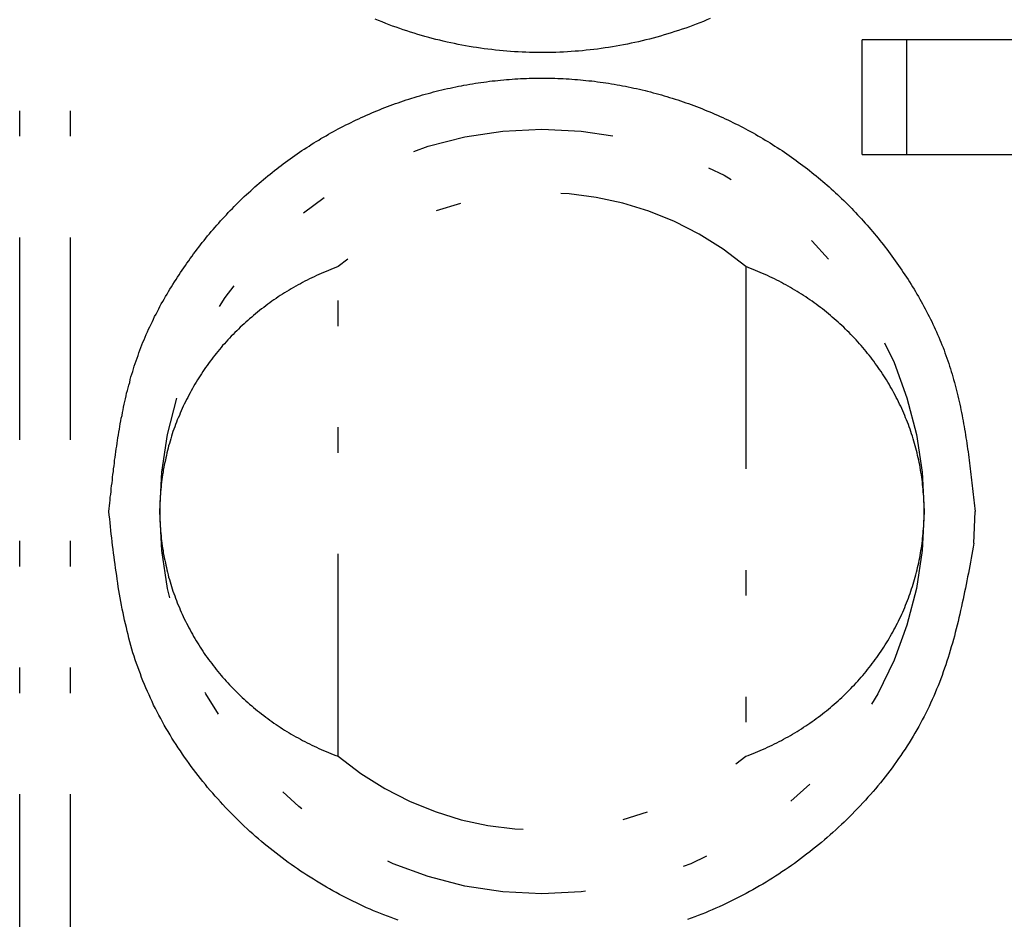
# Model space of a CAD drawing. Extents: x -112 to 118, y -87 to 82.
# Drawn here: x -103 to -99, y 16 to 20 of the extents above; entities that cross this region are included whole.
import ezdxf

# ---------------------------------------------------------------- set-up
doc = ezdxf.new("R2010")
doc.units = 0
doc.header["$LTSCALE"] = 0.0625
doc.linetypes.add('DIVIDE', pattern=[31.75, 12.7, -6.35, 0, -6.35, 0, -6.35])
doc.layers.get('0').update_dxf_attribs({"linetype": 'CONTINUOUS'})

msp = doc.modelspace()

# ---------------------------------------------------------------- linework, layer by layer
at = {"color": 7, "linetype": 'DIVIDE'}
for p, q in [((-102.8857, -47.6478), (-102.8857, 23.1022)), ((-102.6857, -47.6478), (-102.6857, 23.1022)), ((-99.5785, 19.0022), (-99.5785, 19.4522)), ((-99.4053, 19.4522), (-99.5785, 19.4522)), ((-99.4053, 19.4522), (-99.4053, 19.0022)), ((-98.9434, 19.4522), (-99.4053, 19.4522)), ((-99.5785, 19.0022), (-99.4053, 19.0022)), ((-99.4053, 19.0022), (-98.9434, 19.0022)), ((-101.6357, 16.6417), (-101.6357, 18.5626)), ((-100.0357, 18.5626), (-100.0357, 16.6417)), ((-99.1403, 17.4772), (-99.1357, 17.6022))]:
    msp.add_line(p, q, dxfattribs=at)
at = {"color": 7}
for points in [[(-100.175, 19.5359, 0), (-100.188, 19.5302, 0), (-100.202, 19.5246, 0), (-100.216, 19.5192, 0), (-100.23, 19.5138, 0), (-100.244, 19.5086, 0), (-100.257, 19.5035, 0), (-100.271, 19.4985, 0), (-100.285, 19.4936, 0), (-100.3, 19.4889, 0), (-100.314, 19.4843, 0), (-100.328, 19.4798, 0), (-100.342, 19.4754, 0), (-100.356, 19.4712, 0), (-100.37, 19.467, 0), (-100.385, 19.463, 0), (-100.399, 19.4592, 0), (-100.413, 19.4554, 0), (-100.428, 19.4518, 0), (-100.442, 19.4483, 0), (-100.457, 19.4449, 0), (-100.471, 19.4417, 0), (-100.486, 19.4386, 0), (-100.5, 19.4356, 0), (-100.515, 19.4327, 0), (-100.53, 19.43, 0), (-100.544, 19.4274, 0), (-100.559, 19.4249, 0), (-100.574, 19.4225, 0), (-100.588, 19.4203, 0), (-100.603, 19.4182, 0), (-100.618, 19.4162, 0), (-100.632, 19.4144, 0), (-100.647, 19.4127, 0), (-100.662, 19.4111, 0), (-100.677, 19.4096, 0), (-100.692, 19.4083, 0), (-100.706, 19.4071, 0), (-100.721, 19.406, 0), (-100.736, 19.4051, 0), (-100.751, 19.4043, 0), (-100.766, 19.4036, 0), (-100.781, 19.4031, 0), (-100.795, 19.4026, 0), (-100.81, 19.4024, 0), (-100.825, 19.4022, 0), (-100.84, 19.4022, 0), (-100.855, 19.4023, 0), (-100.87, 19.4025, 0), (-100.885, 19.4029, 0), (-100.899, 19.4034, 0), (-100.914, 19.404, 0), (-100.929, 19.4048, 0), (-100.944, 19.4056, 0), (-100.959, 19.4067, 0), (-100.974, 19.4078, 0), (-100.988, 19.4091, 0), (-101.003, 19.4105, 0), (-101.018, 19.412, 0), (-101.033, 19.4137, 0), (-101.048, 19.4154, 0), (-101.062, 19.4174, 0), (-101.077, 19.4194, 0), (-101.092, 19.4216, 0), (-101.106, 19.4239, 0), (-101.121, 19.4263, 0), (-101.136, 19.4288, 0), (-101.15, 19.4315, 0), (-101.165, 19.4343, 0), (-101.179, 19.4373, 0), (-101.194, 19.4403, 0), (-101.208, 19.4435, 0), (-101.223, 19.4468, 0), (-101.237, 19.4503, 0), (-101.252, 19.4538, 0), (-101.266, 19.4575, 0), (-101.28, 19.4613, 0), (-101.295, 19.4653, 0), (-101.309, 19.4693, 0), (-101.323, 19.4735, 0), (-101.337, 19.4779, 0), (-101.352, 19.4823, 0), (-101.366, 19.4869, 0), (-101.38, 19.4916, 0), (-101.394, 19.4964, 0), (-101.408, 19.5013, 0), (-101.422, 19.5064, 0), (-101.436, 19.5116, 0), (-101.449, 19.5169, 0), (-101.463, 19.5223, 0), (-101.477, 19.5279, 0), (-101.491, 19.5336, 0)], [(-102.536, 17.6022, 0), (-102.534, 17.6133, 0), (-102.533, 17.6245, 0), (-102.532, 17.6357, 0), (-102.531, 17.6469, 0), (-102.53, 17.6581, 0), (-102.528, 17.6692, 0), (-102.527, 17.6804, 0), (-102.526, 17.6916, 0), (-102.525, 17.7028, 0), (-102.523, 17.7139, 0), (-102.522, 17.7251, 0), (-102.521, 17.7362, 0), (-102.52, 17.7474, 0), (-102.518, 17.7585, 0), (-102.517, 17.7696, 0), (-102.515, 17.7808, 0), (-102.514, 17.7919, 0), (-102.513, 17.803, 0), (-102.511, 17.8141, 0), (-102.51, 17.8252, 0), (-102.508, 17.8362, 0), (-102.507, 17.8473, 0), (-102.505, 17.8584, 0), (-102.503, 17.8694, 0), (-102.502, 17.8804, 0), (-102.5, 17.8915, 0), (-102.498, 17.9025, 0), (-102.496, 17.9135, 0), (-102.494, 17.9245, 0), (-102.493, 17.9354, 0), (-102.491, 17.9464, 0), (-102.489, 17.9573, 0), (-102.487, 17.9682, 0), (-102.484, 17.9791, 0), (-102.482, 17.99, 0), (-102.48, 18.0009, 0), (-102.478, 18.0118, 0), (-102.475, 18.0226, 0), (-102.473, 18.0334, 0), (-102.471, 18.0442, 0), (-102.468, 18.055, 0), (-102.466, 18.0657, 0), (-102.463, 18.0765, 0), (-102.46, 18.0872, 0), (-102.457, 18.0979, 0), (-102.454, 18.1086, 0), (-102.452, 18.1192, 0), (-102.449, 18.1298, 0), (-102.445, 18.1404, 0), (-102.442, 18.151, 0), (-102.439, 18.1616, 0), (-102.436, 18.1721, 0), (-102.432, 18.1826, 0), (-102.429, 18.1931, 0), (-102.425, 18.2035, 0), (-102.421, 18.2139, 0), (-102.418, 18.2243, 0), (-102.414, 18.2347, 0), (-102.41, 18.245, 0), (-102.406, 18.2553, 0), (-102.402, 18.2656, 0), (-102.397, 18.2759, 0), (-102.393, 18.2861, 0), (-102.389, 18.2963, 0), (-102.384, 18.3064, 0), (-102.38, 18.3166, 0), (-102.375, 18.3267, 0), (-102.37, 18.3367, 0), (-102.365, 18.3467, 0), (-102.361, 18.3567, 0), (-102.356, 18.3667, 0), (-102.35, 18.3766, 0), (-102.345, 18.3865, 0), (-102.34, 18.3964, 0), (-102.335, 18.4062, 0), (-102.33, 18.416, 0), (-102.324, 18.4258, 0), (-102.319, 18.4355, 0), (-102.313, 18.4452, 0), (-102.307, 18.4548, 0), (-102.302, 18.4644, 0), (-102.296, 18.474, 0), (-102.29, 18.4835, 0), (-102.284, 18.493, 0), (-102.278, 18.5025, 0), (-102.272, 18.5119, 0), (-102.266, 18.5212, 0), (-102.26, 18.5306, 0), (-102.254, 18.5399, 0), (-102.248, 18.5491, 0), (-102.242, 18.5583, 0), (-102.235, 18.5675, 0), (-102.229, 18.5766, 0), (-102.222, 18.5857, 0), (-102.216, 18.5948, 0), (-102.209, 18.6038, 0), (-102.203, 18.6127, 0), (-102.196, 18.6217, 0), (-102.189, 18.6305, 0), (-102.183, 18.6394, 0), (-102.176, 18.6481, 0), (-102.169, 18.6569, 0), (-102.162, 18.6656, 0), (-102.155, 18.6742, 0), (-102.148, 18.6828, 0), (-102.141, 18.6914, 0), (-102.134, 18.6999, 0), (-102.126, 18.7084, 0), (-102.119, 18.7168, 0), (-102.112, 18.7252, 0), (-102.104, 18.7335, 0), (-102.097, 18.7418, 0), (-102.09, 18.75, 0), (-102.082, 18.7582, 0), (-102.074, 18.7663, 0), (-102.067, 18.7744, 0), (-102.059, 18.7824, 0), (-102.051, 18.7904, 0), (-102.044, 18.7983, 0), (-102.036, 18.8062, 0), (-102.028, 18.814, 0), (-102.02, 18.8218, 0), (-102.012, 18.8296, 0), (-102.004, 18.8372, 0), (-101.996, 18.8449, 0), (-101.988, 18.8524, 0), (-101.979, 18.86, 0), (-101.971, 18.8674, 0), (-101.963, 18.8749, 0), (-101.955, 18.8822, 0), (-101.946, 18.8895, 0), (-101.938, 18.8968, 0), (-101.929, 18.904, 0), (-101.921, 18.9111, 0), (-101.912, 18.9182, 0), (-101.903, 18.9252, 0), (-101.895, 18.9322, 0), (-101.886, 18.9391, 0), (-101.877, 18.946, 0), (-101.869, 18.9528, 0), (-101.86, 18.9595, 0), (-101.851, 18.9662, 0), (-101.842, 18.9728, 0), (-101.833, 18.9794, 0), (-101.824, 18.9859, 0), (-101.815, 18.9924, 0), (-101.806, 18.9987, 0), (-101.796, 19.0051, 0), (-101.787, 19.0113, 0), (-101.778, 19.0175, 0), (-101.769, 19.0237, 0), (-101.759, 19.0297, 0), (-101.75, 19.0357, 0), (-101.741, 19.0417, 0), (-101.731, 19.0476, 0), (-101.722, 19.0534, 0), (-101.712, 19.0592, 0), (-101.703, 19.0649, 0), (-101.693, 19.0705, 0), (-101.683, 19.0761, 0), (-101.674, 19.0816, 0), (-101.664, 19.087, 0), (-101.654, 19.0924, 0), (-101.645, 19.0977, 0), (-101.635, 19.103, 0), (-101.625, 19.1081, 0), (-101.615, 19.1133, 0), (-101.605, 19.1183, 0), (-101.595, 19.1233, 0), (-101.585, 19.1282, 0), (-101.575, 19.1331, 0), (-101.565, 19.1379, 0), (-101.555, 19.1426, 0), (-101.545, 19.1473, 0), (-101.535, 19.1519, 0), (-101.525, 19.1564, 0), (-101.514, 19.1609, 0), (-101.504, 19.1653, 0), (-101.494, 19.1696, 0), (-101.484, 19.1739, 0), (-101.473, 19.178, 0), (-101.463, 19.1822, 0), (-101.453, 19.1862, 0), (-101.442, 19.1902, 0), (-101.432, 19.1942, 0), (-101.421, 19.198, 0), (-101.411, 19.2018, 0), (-101.4, 19.2055, 0), (-101.39, 19.2092, 0), (-101.379, 19.2128, 0), (-101.369, 19.2163, 0), (-101.358, 19.2198, 0), (-101.347, 19.2231, 0), (-101.337, 19.2265, 0), (-101.326, 19.2297, 0), (-101.315, 19.2329, 0), (-101.305, 19.236, 0), (-101.294, 19.239, 0), (-101.283, 19.242, 0), (-101.272, 19.2449, 0), (-101.262, 19.2477, 0), (-101.251, 19.2505, 0), (-101.24, 19.2532, 0), (-101.229, 19.2558, 0), (-101.218, 19.2583, 0), (-101.207, 19.2608, 0), (-101.196, 19.2632, 0), (-101.185, 19.2656, 0), (-101.174, 19.2678, 0), (-101.163, 19.27, 0), (-101.152, 19.2721, 0), (-101.142, 19.2742, 0), (-101.131, 19.2762, 0), (-101.119, 19.2781, 0), (-101.108, 19.2799, 0), (-101.097, 19.2817, 0), (-101.086, 19.2834, 0), (-101.075, 19.285, 0), (-101.064, 19.2865, 0), (-101.053, 19.288, 0), (-101.042, 19.2894, 0), (-101.031, 19.2908, 0), (-101.02, 19.292, 0), (-101.009, 19.2932, 0), (-100.998, 19.2943, 0), (-100.986, 19.2954, 0), (-100.975, 19.2963, 0), (-100.964, 19.2972, 0), (-100.953, 19.298, 0), (-100.942, 19.2988, 0), (-100.931, 19.2995, 0), (-100.92, 19.3001, 0), (-100.908, 19.3006, 0), (-100.897, 19.301, 0), (-100.886, 19.3014, 0), (-100.875, 19.3017, 0), (-100.864, 19.3019, 0), (-100.852, 19.3021, 0), (-100.841, 19.3022, 0), (-100.83, 19.3022, 0), (-100.819, 19.3021, 0), (-100.808, 19.3019, 0), (-100.797, 19.3017, 0), (-100.785, 19.3014, 0), (-100.774, 19.301, 0), (-100.763, 19.3006, 0), (-100.752, 19.3001, 0), (-100.741, 19.2995, 0), (-100.729, 19.2988, 0), (-100.718, 19.298, 0), (-100.707, 19.2972, 0), (-100.696, 19.2963, 0), (-100.685, 19.2954, 0), (-100.674, 19.2943, 0), (-100.663, 19.2932, 0), (-100.652, 19.292, 0), (-100.64, 19.2908, 0), (-100.629, 19.2894, 0), (-100.618, 19.288, 0), (-100.607, 19.2865, 0), (-100.596, 19.285, 0), (-100.585, 19.2834, 0), (-100.574, 19.2817, 0), (-100.563, 19.2799, 0), (-100.552, 19.2781, 0), (-100.541, 19.2762, 0), (-100.53, 19.2742, 0), (-100.519, 19.2721, 0), (-100.508, 19.27, 0), (-100.497, 19.2678, 0), (-100.486, 19.2656, 0), (-100.475, 19.2632, 0), (-100.464, 19.2608, 0), (-100.453, 19.2583, 0), (-100.442, 19.2558, 0), (-100.431, 19.2532, 0), (-100.421, 19.2505, 0), (-100.41, 19.2477, 0), (-100.399, 19.2449, 0), (-100.388, 19.242, 0), (-100.377, 19.239, 0), (-100.367, 19.236, 0), (-100.356, 19.2329, 0), (-100.345, 19.2297, 0), (-100.335, 19.2265, 0), (-100.324, 19.2231, 0), (-100.313, 19.2198, 0), (-100.303, 19.2163, 0), (-100.292, 19.2128, 0), (-100.282, 19.2092, 0), (-100.271, 19.2055, 0), (-100.26, 19.2018, 0), (-100.25, 19.198, 0), (-100.24, 19.1942, 0), (-100.229, 19.1902, 0), (-100.219, 19.1862, 0), (-100.208, 19.1822, 0), (-100.198, 19.178, 0), (-100.188, 19.1739, 0), (-100.177, 19.1696, 0), (-100.167, 19.1653, 0), (-100.157, 19.1609, 0), (-100.147, 19.1564, 0), (-100.136, 19.1519, 0), (-100.126, 19.1473, 0), (-100.116, 19.1426, 0), (-100.106, 19.1379, 0), (-100.096, 19.1331, 0), (-100.086, 19.1282, 0), (-100.076, 19.1233, 0), (-100.066, 19.1183, 0), (-100.056, 19.1133, 0), (-100.046, 19.1081, 0), (-100.037, 19.103, 0), (-100.027, 19.0977, 0), (-100.017, 19.0924, 0), (-100.007, 19.087, 0), (-99.9975, 19.0816, 0), (-99.9879, 19.0761, 0), (-99.9782, 19.0705, 0), (-99.9687, 19.0649, 0), (-99.9591, 19.0592, 0), (-99.9496, 19.0534, 0), (-99.9401, 19.0476, 0), (-99.9307, 19.0417, 0), (-99.9213, 19.0357, 0), (-99.9119, 19.0297, 0), (-99.9026, 19.0237, 0), (-99.8933, 19.0175, 0), (-99.8841, 19.0113, 0), (-99.8749, 19.0051, 0), (-99.8657, 18.9987, 0), (-99.8566, 18.9924, 0), (-99.8475, 18.9859, 0), (-99.8385, 18.9794, 0), (-99.8295, 18.9728, 0), (-99.8206, 18.9662, 0), (-99.8117, 18.9595, 0), (-99.8028, 18.9528, 0), (-99.794, 18.946, 0), (-99.7853, 18.9391, 0), (-99.7765, 18.9322, 0), (-99.7679, 18.9252, 0), (-99.7592, 18.9182, 0), (-99.7506, 18.9111, 0), (-99.7421, 18.904, 0), (-99.7336, 18.8968, 0), (-99.7252, 18.8895, 0), (-99.7168, 18.8822, 0), (-99.7084, 18.8749, 0), (-99.7001, 18.8674, 0), (-99.6919, 18.86, 0), (-99.6837, 18.8524, 0), (-99.6755, 18.8449, 0), (-99.6674, 18.8372, 0), (-99.6594, 18.8296, 0), (-99.6514, 18.8218, 0), (-99.6435, 18.814, 0), (-99.6356, 18.8062, 0), (-99.6277, 18.7983, 0), (-99.6199, 18.7904, 0), (-99.6122, 18.7824, 0), (-99.6045, 18.7744, 0), (-99.5969, 18.7663, 0), (-99.5893, 18.7582, 0), (-99.5818, 18.75, 0), (-99.5743, 18.7418, 0), (-99.5669, 18.7335, 0), (-99.5595, 18.7252, 0), (-99.5522, 18.7168, 0), (-99.5449, 18.7084, 0), (-99.5377, 18.6999, 0), (-99.5306, 18.6914, 0), (-99.5235, 18.6828, 0), (-99.5164, 18.6742, 0), (-99.5094, 18.6656, 0), (-99.5025, 18.6569, 0), (-99.4956, 18.6481, 0), (-99.4888, 18.6394, 0), (-99.482, 18.6305, 0), (-99.4753, 18.6217, 0), (-99.4686, 18.6127, 0), (-99.462, 18.6038, 0), (-99.4554, 18.5948, 0), (-99.4489, 18.5857, 0), (-99.4425, 18.5766, 0), (-99.4361, 18.5675, 0), (-99.4298, 18.5583, 0), (-99.4235, 18.5491, 0), (-99.4173, 18.5399, 0), (-99.4111, 18.5306, 0), (-99.405, 18.5213, 0), (-99.3989, 18.5119, 0), (-99.3929, 18.5025, 0), (-99.387, 18.493, 0), (-99.3811, 18.4835, 0), (-99.3753, 18.474, 0), (-99.3696, 18.4644, 0), (-99.3639, 18.4548, 0), (-99.3583, 18.4452, 0), (-99.3527, 18.4355, 0), (-99.3472, 18.4258, 0), (-99.3418, 18.416, 0), (-99.3365, 18.4062, 0), (-99.3312, 18.3964, 0), (-99.326, 18.3865, 0), (-99.3209, 18.3766, 0), (-99.3158, 18.3667, 0), (-99.3108, 18.3567, 0), (-99.3059, 18.3467, 0), (-99.3011, 18.3367, 0), (-99.2964, 18.3267, 0), (-99.2917, 18.3166, 0), (-99.2872, 18.3064, 0), (-99.2827, 18.2963, 0), (-99.2783, 18.2861, 0), (-99.274, 18.2759, 0), (-99.2697, 18.2656, 0), (-99.2656, 18.2553, 0), (-99.2615, 18.245, 0), (-99.2576, 18.2347, 0), (-99.2537, 18.2243, 0), (-99.2499, 18.2139, 0), (-99.2462, 18.2035, 0), (-99.2426, 18.1931, 0), (-99.2391, 18.1826, 0), (-99.2357, 18.1721, 0), (-99.2324, 18.1616, 0), (-99.2291, 18.151, 0), (-99.2259, 18.1404, 0), (-99.2228, 18.1298, 0), (-99.2198, 18.1192, 0), (-99.2169, 18.1086, 0), (-99.214, 18.0979, 0), (-99.2112, 18.0872, 0), (-99.2085, 18.0765, 0), (-99.2058, 18.0657, 0), (-99.2032, 18.055, 0), (-99.2007, 18.0442, 0), (-99.1983, 18.0334, 0), (-99.1959, 18.0226, 0), (-99.1935, 18.0118, 0), (-99.1913, 18.0009, 0), (-99.189, 17.99, 0), (-99.1869, 17.9791, 0), (-99.1848, 17.9682, 0), (-99.1827, 17.9573, 0), (-99.1807, 17.9464, 0), (-99.1788, 17.9354, 0), (-99.1769, 17.9245, 0), (-99.175, 17.9135, 0), (-99.1732, 17.9025, 0), (-99.1715, 17.8915, 0), (-99.1697, 17.8804, 0), (-99.1681, 17.8694, 0), (-99.1664, 17.8584, 0), (-99.1648, 17.8473, 0), (-99.1633, 17.8362, 0), (-99.1617, 17.8252, 0), (-99.1602, 17.8141, 0), (-99.1587, 17.803, 0), (-99.1573, 17.7919, 0), (-99.1559, 17.7808, 0), (-99.1545, 17.7696, 0), (-99.1531, 17.7585, 0), (-99.1518, 17.7474, 0), (-99.1505, 17.7362, 0), (-99.1492, 17.7251, 0), (-99.1479, 17.7139, 0), (-99.1466, 17.7027, 0), (-99.1454, 17.6916, 0), (-99.1441, 17.6804, 0), (-99.1429, 17.6692, 0), (-99.1417, 17.6581, 0), (-99.1405, 17.6469, 0), (-99.1393, 17.6357, 0), (-99.1381, 17.6245, 0), (-99.1369, 17.6133, 0), (-99.1357, 17.6022, 0)], [(-101.4, 15.9985, 0), (-101.414, 16.0035, 0), (-101.428, 16.0086, 0), (-101.442, 16.0138, 0), (-101.456, 16.0192, 0), (-101.469, 16.0246, 0), (-101.483, 16.0302, 0), (-101.497, 16.0359, 0), (-101.51, 16.0418, 0), (-101.524, 16.0477, 0), (-101.537, 16.0538, 0), (-101.551, 16.06, 0), (-101.564, 16.0663, 0), (-101.578, 16.0728, 0), (-101.591, 16.0793, 0), (-101.604, 16.086, 0), (-101.617, 16.0928, 0), (-101.63, 16.0997, 0), (-101.644, 16.1067, 0), (-101.657, 16.1138, 0), (-101.669, 16.1211, 0), (-101.682, 16.1284, 0), (-101.695, 16.1359, 0), (-101.708, 16.1435, 0), (-101.721, 16.1512, 0), (-101.733, 16.159, 0), (-101.746, 16.1669, 0), (-101.758, 16.1749, 0), (-101.771, 16.1831, 0), (-101.783, 16.1913, 0), (-101.795, 16.1996, 0), (-101.807, 16.2081, 0), (-101.82, 16.2166, 0), (-101.832, 16.2253, 0), (-101.844, 16.2341, 0), (-101.856, 16.243, 0), (-101.867, 16.2519, 0), (-101.879, 16.261, 0), (-101.891, 16.2702, 0), (-101.903, 16.2795, 0), (-101.914, 16.2889, 0), (-101.926, 16.2983, 0), (-101.937, 16.3079, 0), (-101.948, 16.3176, 0), (-101.96, 16.3274, 0), (-101.971, 16.3373, 0), (-101.982, 16.3472, 0), (-101.993, 16.3573, 0), (-102.004, 16.3675, 0), (-102.015, 16.3777, 0), (-102.025, 16.3881, 0), (-102.036, 16.3986, 0), (-102.047, 16.4091, 0), (-102.057, 16.4197, 0), (-102.067, 16.4305, 0), (-102.078, 16.4413, 0), (-102.088, 16.4522, 0), (-102.098, 16.4632, 0), (-102.108, 16.4743, 0), (-102.118, 16.4854, 0), (-102.128, 16.4967, 0), (-102.138, 16.508, 0), (-102.148, 16.5195, 0), (-102.157, 16.531, 0), (-102.167, 16.5426, 0), (-102.176, 16.5542, 0), (-102.185, 16.566, 0), (-102.194, 16.5778, 0), (-102.203, 16.5897, 0), (-102.212, 16.6017, 0), (-102.221, 16.6138, 0), (-102.23, 16.6259, 0), (-102.239, 16.6381, 0), (-102.247, 16.6504, 0), (-102.255, 16.6628, 0), (-102.264, 16.6752, 0), (-102.272, 16.6877, 0), (-102.28, 16.7003, 0), (-102.288, 16.7129, 0), (-102.295, 16.7256, 0), (-102.303, 16.7384, 0), (-102.311, 16.7512, 0), (-102.318, 16.7641, 0), (-102.325, 16.7771, 0), (-102.332, 16.7901, 0), (-102.339, 16.8032, 0), (-102.346, 16.8163, 0), (-102.353, 16.8295, 0), (-102.36, 16.8428, 0), (-102.366, 16.8561, 0), (-102.372, 16.8695, 0), (-102.378, 16.8829, 0), (-102.384, 16.8964, 0), (-102.39, 16.91, 0), (-102.396, 16.9236, 0), (-102.402, 16.9372, 0), (-102.407, 16.9509, 0), (-102.412, 16.9646, 0), (-102.417, 16.9784, 0), (-102.422, 16.9923, 0), (-102.427, 17.0062, 0), (-102.432, 17.0201, 0), (-102.436, 17.0341, 0), (-102.441, 17.0481, 0), (-102.445, 17.0622, 0), (-102.449, 17.0763, 0), (-102.453, 17.0904, 0), (-102.457, 17.1046, 0), (-102.46, 17.1188, 0), (-102.464, 17.1331, 0), (-102.467, 17.1474, 0), (-102.471, 17.1617, 0), (-102.474, 17.1761, 0), (-102.477, 17.1905, 0), (-102.48, 17.2049, 0), (-102.483, 17.2194, 0), (-102.486, 17.2339, 0), (-102.489, 17.2484, 0), (-102.491, 17.2629, 0), (-102.494, 17.2775, 0), (-102.496, 17.2921, 0), (-102.499, 17.3067, 0), (-102.501, 17.3213, 0), (-102.503, 17.336, 0), (-102.505, 17.3507, 0), (-102.507, 17.3654, 0), (-102.51, 17.3801, 0), (-102.511, 17.3948, 0), (-102.513, 17.4095, 0), (-102.515, 17.4243, 0), (-102.517, 17.4391, 0), (-102.519, 17.4539, 0), (-102.521, 17.4687, 0), (-102.523, 17.4835, 0), (-102.524, 17.4983, 0), (-102.526, 17.5131, 0), (-102.528, 17.5279, 0), (-102.529, 17.5428, 0), (-102.531, 17.5576, 0), (-102.532, 17.5725, 0), (-102.534, 17.5873, 0), (-102.536, 17.6022, 0)], [(-99.1403, 17.4772, 0), (-99.143, 17.4625, 0), (-99.1457, 17.4478, 0), (-99.1484, 17.4331, 0), (-99.1511, 17.4184, 0), (-99.1538, 17.4037, 0), (-99.1566, 17.3891, 0), (-99.1593, 17.3744, 0), (-99.1621, 17.3598, 0), (-99.165, 17.3451, 0), (-99.1678, 17.3305, 0), (-99.1707, 17.3159, 0), (-99.1736, 17.3013, 0), (-99.1766, 17.2867, 0), (-99.1796, 17.2721, 0), (-99.1827, 17.2576, 0), (-99.1858, 17.2431, 0), (-99.189, 17.2286, 0), (-99.1923, 17.2141, 0), (-99.1956, 17.1996, 0), (-99.199, 17.1852, 0), (-99.2024, 17.1708, 0), (-99.2059, 17.1564, 0), (-99.2096, 17.1421, 0), (-99.2132, 17.1278, 0), (-99.217, 17.1135, 0), (-99.2209, 17.0993, 0), (-99.2249, 17.0851, 0), (-99.2289, 17.0709, 0), (-99.2331, 17.0568, 0), (-99.2374, 17.0427, 0), (-99.2417, 17.0286, 0), (-99.2462, 17.0146, 0), (-99.2508, 17.0007, 0), (-99.2555, 16.9868, 0), (-99.2604, 16.9729, 0), (-99.2654, 16.9591, 0), (-99.2705, 16.9453, 0), (-99.2757, 16.9316, 0), (-99.2811, 16.9179, 0), (-99.2866, 16.9043, 0), (-99.2923, 16.8908, 0), (-99.2981, 16.8773, 0), (-99.304, 16.8638, 0), (-99.3102, 16.8504, 0), (-99.3164, 16.8371, 0), (-99.3228, 16.8239, 0), (-99.3294, 16.8107, 0), (-99.3361, 16.7975, 0), (-99.3429, 16.7844, 0), (-99.3499, 16.7714, 0), (-99.357, 16.7585, 0), (-99.3643, 16.7456, 0), (-99.3717, 16.7328, 0), (-99.3793, 16.72, 0), (-99.3869, 16.7074, 0), (-99.3947, 16.6948, 0), (-99.4027, 16.6822, 0), (-99.4107, 16.6698, 0), (-99.4189, 16.6574, 0), (-99.4272, 16.645, 0), (-99.4357, 16.6328, 0), (-99.4443, 16.6206, 0), (-99.4529, 16.6085, 0), (-99.4617, 16.5965, 0), (-99.4707, 16.5846, 0), (-99.4797, 16.5727, 0), (-99.4888, 16.5609, 0), (-99.4981, 16.5492, 0), (-99.5075, 16.5376, 0), (-99.517, 16.526, 0), (-99.5266, 16.5146, 0), (-99.5363, 16.5032, 0), (-99.5461, 16.4919, 0), (-99.556, 16.4807, 0), (-99.566, 16.4696, 0), (-99.5761, 16.4585, 0), (-99.5863, 16.4476, 0), (-99.5966, 16.4367, 0), (-99.607, 16.4259, 0), (-99.6175, 16.4152, 0), (-99.6281, 16.4047, 0), (-99.6387, 16.3942, 0), (-99.6495, 16.3837, 0), (-99.6603, 16.3734, 0), (-99.6713, 16.3632, 0), (-99.6823, 16.3531, 0), (-99.6934, 16.3431, 0), (-99.7045, 16.3331, 0), (-99.7158, 16.3233, 0), (-99.7271, 16.3136, 0), (-99.7385, 16.3039, 0), (-99.75, 16.2944, 0), (-99.7616, 16.2849, 0), (-99.7732, 16.2756, 0), (-99.7849, 16.2664, 0), (-99.7967, 16.2572, 0), (-99.8086, 16.2482, 0), (-99.8205, 16.2393, 0), (-99.8325, 16.2305, 0), (-99.8446, 16.2217, 0), (-99.8567, 16.2131, 0), (-99.8689, 16.2046, 0), (-99.8812, 16.1962, 0), (-99.8936, 16.1879, 0), (-99.906, 16.1797, 0), (-99.9184, 16.1716, 0), (-99.931, 16.1637, 0), (-99.9436, 16.1558, 0), (-99.9563, 16.1481, 0), (-99.969, 16.1404, 0), (-99.9818, 16.1329, 0), (-99.9947, 16.1255, 0), (-100.008, 16.1181, 0), (-100.021, 16.1109, 0), (-100.034, 16.1039, 0), (-100.047, 16.0969, 0), (-100.06, 16.09, 0), (-100.073, 16.0833, 0), (-100.086, 16.0767, 0), (-100.1, 16.0702, 0), (-100.113, 16.0638, 0), (-100.126, 16.0575, 0), (-100.14, 16.0513, 0), (-100.153, 16.0453, 0), (-100.167, 16.0394, 0), (-100.181, 16.0336, 0), (-100.194, 16.0279, 0), (-100.208, 16.0223, 0), (-100.222, 16.0169, 0), (-100.236, 16.0116, 0), (-100.25, 16.0064, 0), (-100.264, 16.0013, 0)]]:
    msp.add_polyline3d(points, dxfattribs=at)
at = {"color": 7, "linetype": 'DIVIDE'}
for points in [[(-101.636, 18.5626, 0), (-101.645, 18.5591, 0), (-101.655, 18.5554, 0), (-101.664, 18.5517, 0), (-101.674, 18.5478, 0), (-101.683, 18.5439, 0), (-101.693, 18.5399, 0), (-101.702, 18.5359, 0), (-101.711, 18.5317, 0), (-101.721, 18.5275, 0), (-101.73, 18.5231, 0), (-101.739, 18.5188, 0), (-101.748, 18.5143, 0), (-101.757, 18.5097, 0), (-101.766, 18.5051, 0), (-101.775, 18.5004, 0), (-101.784, 18.4956, 0), (-101.793, 18.4907, 0), (-101.802, 18.4858, 0), (-101.811, 18.4807, 0), (-101.82, 18.4756, 0), (-101.828, 18.4705, 0), (-101.837, 18.4652, 0), (-101.846, 18.4599, 0), (-101.854, 18.4545, 0), (-101.863, 18.449, 0), (-101.871, 18.4434, 0), (-101.879, 18.4378, 0), (-101.888, 18.4321, 0), (-101.896, 18.4264, 0), (-101.904, 18.4205, 0), (-101.912, 18.4146, 0), (-101.92, 18.4086, 0), (-101.928, 18.4026, 0), (-101.936, 18.3964, 0), (-101.944, 18.3902, 0), (-101.952, 18.384, 0), (-101.96, 18.3777, 0), (-101.968, 18.3713, 0), (-101.975, 18.3648, 0), (-101.983, 18.3583, 0), (-101.99, 18.3517, 0), (-101.998, 18.345, 0), (-102.005, 18.3383, 0), (-102.013, 18.3315, 0), (-102.02, 18.3246, 0), (-102.027, 18.3177, 0), (-102.034, 18.3107, 0), (-102.041, 18.3037, 0), (-102.048, 18.2966, 0), (-102.055, 18.2894, 0), (-102.062, 18.2822, 0), (-102.069, 18.2749, 0), (-102.075, 18.2676, 0), (-102.082, 18.2602, 0), (-102.089, 18.2527, 0), (-102.095, 18.2452, 0), (-102.101, 18.2376, 0), (-102.108, 18.23, 0), (-102.114, 18.2223, 0), (-102.12, 18.2146, 0), (-102.126, 18.2068, 0), (-102.132, 18.1989, 0), (-102.138, 18.1911, 0), (-102.144, 18.1831, 0), (-102.15, 18.1751, 0), (-102.156, 18.1671, 0), (-102.161, 18.159, 0), (-102.167, 18.1508, 0), (-102.172, 18.1426, 0), (-102.177, 18.1344, 0), (-102.183, 18.1261, 0), (-102.188, 18.1178, 0), (-102.193, 18.1094, 0), (-102.198, 18.101, 0), (-102.203, 18.0925, 0), (-102.208, 18.084, 0), (-102.213, 18.0755, 0), (-102.217, 18.0669, 0), (-102.222, 18.0583, 0), (-102.226, 18.0496, 0), (-102.231, 18.0409, 0), (-102.235, 18.0321, 0), (-102.24, 18.0234, 0), (-102.244, 18.0145, 0), (-102.248, 18.0057, 0), (-102.252, 17.9968, 0), (-102.256, 17.9879, 0), (-102.259, 17.9789, 0), (-102.263, 17.9699, 0), (-102.267, 17.9609, 0), (-102.27, 17.9518, 0), (-102.274, 17.9427, 0), (-102.277, 17.9336, 0), (-102.28, 17.9245, 0), (-102.284, 17.9153, 0), (-102.287, 17.9061, 0), (-102.29, 17.8969, 0), (-102.293, 17.8876, 0), (-102.295, 17.8784, 0), (-102.298, 17.8691, 0), (-102.301, 17.8597, 0), (-102.303, 17.8504, 0), (-102.306, 17.841, 0), (-102.308, 17.8316, 0), (-102.31, 17.8222, 0), (-102.312, 17.8128, 0), (-102.314, 17.8033, 0), (-102.316, 17.7939, 0), (-102.318, 17.7844, 0), (-102.32, 17.7749, 0), (-102.322, 17.7654, 0), (-102.323, 17.7559, 0), (-102.325, 17.7463, 0), (-102.326, 17.7368, 0), (-102.328, 17.7272, 0), (-102.329, 17.7176, 0), (-102.33, 17.708, 0), (-102.331, 17.6984, 0), (-102.332, 17.6888, 0), (-102.333, 17.6792, 0), (-102.333, 17.6696, 0), (-102.334, 17.66, 0), (-102.334, 17.6504, 0), (-102.335, 17.6407, 0), (-102.335, 17.6311, 0), (-102.335, 17.6214, 0), (-102.336, 17.6118, 0), (-102.336, 17.6022, 0)], [(-99.3357, 17.6022, 0), (-99.3357, 17.6118, 0), (-99.3359, 17.6214, 0), (-99.3361, 17.6311, 0), (-99.3364, 17.6407, 0), (-99.3369, 17.6504, 0), (-99.3374, 17.66, 0), (-99.338, 17.6696, 0), (-99.3388, 17.6792, 0), (-99.3396, 17.6888, 0), (-99.3405, 17.6984, 0), (-99.3415, 17.708, 0), (-99.3426, 17.7176, 0), (-99.3438, 17.7272, 0), (-99.3451, 17.7368, 0), (-99.3465, 17.7463, 0), (-99.348, 17.7559, 0), (-99.3496, 17.7654, 0), (-99.3513, 17.7749, 0), (-99.353, 17.7844, 0), (-99.3549, 17.7939, 0), (-99.3569, 17.8033, 0), (-99.3589, 17.8128, 0), (-99.3611, 17.8222, 0), (-99.3633, 17.8316, 0), (-99.3657, 17.841, 0), (-99.3681, 17.8504, 0), (-99.3706, 17.8597, 0), (-99.3732, 17.8691, 0), (-99.376, 17.8784, 0), (-99.3788, 17.8876, 0), (-99.3817, 17.8969, 0), (-99.3847, 17.9061, 0), (-99.3877, 17.9153, 0), (-99.3909, 17.9245, 0), (-99.3942, 17.9336, 0), (-99.3976, 17.9427, 0), (-99.401, 17.9518, 0), (-99.4045, 17.9609, 0), (-99.4082, 17.9699, 0), (-99.4119, 17.9789, 0), (-99.4157, 17.9879, 0), (-99.4196, 17.9968, 0), (-99.4236, 18.0057, 0), (-99.4277, 18.0145, 0), (-99.4318, 18.0234, 0), (-99.4361, 18.0321, 0), (-99.4404, 18.0409, 0), (-99.4449, 18.0496, 0), (-99.4494, 18.0583, 0), (-99.454, 18.0669, 0), (-99.4587, 18.0755, 0), (-99.4635, 18.084, 0), (-99.4683, 18.0925, 0), (-99.4733, 18.101, 0), (-99.4783, 18.1094, 0), (-99.4834, 18.1178, 0), (-99.4886, 18.1261, 0), (-99.4939, 18.1344, 0), (-99.4992, 18.1426, 0), (-99.5047, 18.1508, 0), (-99.5102, 18.159, 0), (-99.5158, 18.1671, 0), (-99.5215, 18.1751, 0), (-99.5273, 18.1831, 0), (-99.5331, 18.1911, 0), (-99.5391, 18.1989, 0), (-99.5451, 18.2068, 0), (-99.5511, 18.2146, 0), (-99.5573, 18.2223, 0), (-99.5635, 18.23, 0), (-99.5699, 18.2376, 0), (-99.5763, 18.2452, 0), (-99.5827, 18.2527, 0), (-99.5893, 18.2602, 0), (-99.5959, 18.2676, 0), (-99.6026, 18.2749, 0), (-99.6093, 18.2822, 0), (-99.6162, 18.2894, 0), (-99.6231, 18.2966, 0), (-99.6301, 18.3037, 0), (-99.6371, 18.3107, 0), (-99.6442, 18.3177, 0), (-99.6514, 18.3246, 0), (-99.6587, 18.3315, 0), (-99.666, 18.3383, 0), (-99.6734, 18.345, 0), (-99.6808, 18.3517, 0), (-99.6884, 18.3583, 0), (-99.696, 18.3648, 0), (-99.7036, 18.3713, 0), (-99.7113, 18.3777, 0), (-99.7191, 18.384, 0), (-99.727, 18.3902, 0), (-99.7349, 18.3964, 0), (-99.7429, 18.4026, 0), (-99.7509, 18.4086, 0), (-99.759, 18.4146, 0), (-99.7671, 18.4205, 0), (-99.7754, 18.4264, 0), (-99.7836, 18.4321, 0), (-99.7919, 18.4378, 0), (-99.8003, 18.4434, 0), (-99.8088, 18.449, 0), (-99.8173, 18.4545, 0), (-99.8258, 18.4599, 0), (-99.8344, 18.4652, 0), (-99.8431, 18.4705, 0), (-99.8518, 18.4756, 0), (-99.8605, 18.4807, 0), (-99.8693, 18.4858, 0), (-99.8782, 18.4907, 0), (-99.8871, 18.4956, 0), (-99.8961, 18.5004, 0), (-99.9051, 18.5051, 0), (-99.9141, 18.5097, 0), (-99.9232, 18.5143, 0), (-99.9324, 18.5188, 0), (-99.9415, 18.5231, 0), (-99.9508, 18.5275, 0), (-99.9601, 18.5317, 0), (-99.9694, 18.5359, 0), (-99.9787, 18.5399, 0), (-99.9881, 18.5439, 0), (-99.9976, 18.5478, 0), (-100.007, 18.5517, 0), (-100.017, 18.5554, 0), (-100.026, 18.5591, 0), (-100.036, 18.5626, 0)], [(-102.336, 17.6022, 0), (-102.336, 17.5925, 0), (-102.335, 17.5829, 0), (-102.335, 17.5732, 0), (-102.335, 17.5636, 0), (-102.334, 17.554, 0), (-102.334, 17.5443, 0), (-102.333, 17.5347, 0), (-102.333, 17.5251, 0), (-102.332, 17.5155, 0), (-102.331, 17.5059, 0), (-102.33, 17.4963, 0), (-102.329, 17.4867, 0), (-102.328, 17.4771, 0), (-102.326, 17.4676, 0), (-102.325, 17.458, 0), (-102.323, 17.4485, 0), (-102.322, 17.439, 0), (-102.32, 17.4294, 0), (-102.318, 17.4199, 0), (-102.316, 17.4105, 0), (-102.314, 17.401, 0), (-102.312, 17.3915, 0), (-102.31, 17.3821, 0), (-102.308, 17.3727, 0), (-102.306, 17.3633, 0), (-102.303, 17.354, 0), (-102.301, 17.3446, 0), (-102.298, 17.3353, 0), (-102.295, 17.326, 0), (-102.293, 17.3167, 0), (-102.29, 17.3074, 0), (-102.287, 17.2982, 0), (-102.284, 17.289, 0), (-102.28, 17.2798, 0), (-102.277, 17.2707, 0), (-102.274, 17.2616, 0), (-102.27, 17.2525, 0), (-102.267, 17.2434, 0), (-102.263, 17.2344, 0), (-102.259, 17.2254, 0), (-102.256, 17.2165, 0), (-102.252, 17.2075, 0), (-102.248, 17.1986, 0), (-102.244, 17.1898, 0), (-102.24, 17.181, 0), (-102.235, 17.1722, 0), (-102.231, 17.1634, 0), (-102.226, 17.1547, 0), (-102.222, 17.1461, 0), (-102.217, 17.1374, 0), (-102.213, 17.1288, 0), (-102.208, 17.1203, 0), (-102.203, 17.1118, 0), (-102.198, 17.1033, 0), (-102.193, 17.0949, 0), (-102.188, 17.0865, 0), (-102.183, 17.0782, 0), (-102.177, 17.0699, 0), (-102.172, 17.0617, 0), (-102.167, 17.0535, 0), (-102.161, 17.0454, 0), (-102.156, 17.0373, 0), (-102.15, 17.0292, 0), (-102.144, 17.0212, 0), (-102.138, 17.0133, 0), (-102.132, 17.0054, 0), (-102.126, 16.9975, 0), (-102.12, 16.9898, 0), (-102.114, 16.982, 0), (-102.108, 16.9743, 0), (-102.101, 16.9667, 0), (-102.095, 16.9591, 0), (-102.089, 16.9516, 0), (-102.082, 16.9442, 0), (-102.075, 16.9368, 0), (-102.069, 16.9294, 0), (-102.062, 16.9221, 0), (-102.055, 16.9149, 0), (-102.048, 16.9078, 0), (-102.041, 16.9006, 0), (-102.034, 16.8936, 0), (-102.027, 16.8866, 0), (-102.02, 16.8797, 0), (-102.013, 16.8729, 0), (-102.005, 16.8661, 0), (-101.998, 16.8593, 0), (-101.99, 16.8527, 0), (-101.983, 16.8461, 0), (-101.975, 16.8395, 0), (-101.968, 16.8331, 0), (-101.96, 16.8267, 0), (-101.952, 16.8203, 0), (-101.944, 16.8141, 0), (-101.936, 16.8079, 0), (-101.928, 16.8018, 0), (-101.92, 16.7957, 0), (-101.912, 16.7897, 0), (-101.904, 16.7838, 0), (-101.896, 16.778, 0), (-101.888, 16.7722, 0), (-101.879, 16.7665, 0), (-101.871, 16.7609, 0), (-101.863, 16.7553, 0), (-101.854, 16.7499, 0), (-101.846, 16.7445, 0), (-101.837, 16.7391, 0), (-101.828, 16.7339, 0), (-101.82, 16.7287, 0), (-101.811, 16.7236, 0), (-101.802, 16.7186, 0), (-101.793, 16.7136, 0), (-101.784, 16.7087, 0), (-101.775, 16.704, 0), (-101.766, 16.6992, 0), (-101.757, 16.6946, 0), (-101.748, 16.6901, 0), (-101.739, 16.6856, 0), (-101.73, 16.6812, 0), (-101.721, 16.6769, 0), (-101.711, 16.6726, 0), (-101.702, 16.6685, 0), (-101.693, 16.6644, 0), (-101.683, 16.6604, 0), (-101.674, 16.6565, 0), (-101.664, 16.6527, 0), (-101.655, 16.6489, 0), (-101.645, 16.6453, 0), (-101.636, 16.6417, 0)], [(-100.036, 16.6417, 0), (-100.026, 16.6453, 0), (-100.017, 16.6489, 0), (-100.007, 16.6527, 0), (-99.9976, 16.6565, 0), (-99.9881, 16.6604, 0), (-99.9787, 16.6644, 0), (-99.9694, 16.6685, 0), (-99.9601, 16.6726, 0), (-99.9508, 16.6769, 0), (-99.9415, 16.6812, 0), (-99.9324, 16.6856, 0), (-99.9232, 16.6901, 0), (-99.9141, 16.6946, 0), (-99.9051, 16.6992, 0), (-99.8961, 16.704, 0), (-99.8871, 16.7087, 0), (-99.8782, 16.7136, 0), (-99.8693, 16.7186, 0), (-99.8605, 16.7236, 0), (-99.8518, 16.7287, 0), (-99.8431, 16.7339, 0), (-99.8344, 16.7391, 0), (-99.8258, 16.7445, 0), (-99.8173, 16.7499, 0), (-99.8088, 16.7553, 0), (-99.8003, 16.7609, 0), (-99.7919, 16.7665, 0), (-99.7836, 16.7722, 0), (-99.7753, 16.778, 0), (-99.7671, 16.7838, 0), (-99.759, 16.7897, 0), (-99.7509, 16.7957, 0), (-99.7429, 16.8018, 0), (-99.7349, 16.8079, 0), (-99.727, 16.8141, 0), (-99.7191, 16.8203, 0), (-99.7113, 16.8267, 0), (-99.7036, 16.8331, 0), (-99.696, 16.8395, 0), (-99.6884, 16.8461, 0), (-99.6808, 16.8527, 0), (-99.6734, 16.8593, 0), (-99.666, 16.8661, 0), (-99.6587, 16.8729, 0), (-99.6514, 16.8797, 0), (-99.6442, 16.8866, 0), (-99.6371, 16.8936, 0), (-99.6301, 16.9006, 0), (-99.6231, 16.9078, 0), (-99.6162, 16.9149, 0), (-99.6093, 16.9221, 0), (-99.6026, 16.9294, 0), (-99.5959, 16.9368, 0), (-99.5893, 16.9442, 0), (-99.5827, 16.9516, 0), (-99.5763, 16.9591, 0), (-99.5699, 16.9667, 0), (-99.5635, 16.9743, 0), (-99.5573, 16.982, 0), (-99.5511, 16.9898, 0), (-99.5451, 16.9975, 0), (-99.5391, 17.0054, 0), (-99.5331, 17.0133, 0), (-99.5273, 17.0212, 0), (-99.5215, 17.0292, 0), (-99.5158, 17.0373, 0), (-99.5102, 17.0454, 0), (-99.5047, 17.0535, 0), (-99.4992, 17.0617, 0), (-99.4939, 17.0699, 0), (-99.4886, 17.0782, 0), (-99.4834, 17.0865, 0), (-99.4783, 17.0949, 0), (-99.4733, 17.1033, 0), (-99.4683, 17.1118, 0), (-99.4635, 17.1203, 0), (-99.4587, 17.1288, 0), (-99.454, 17.1374, 0), (-99.4494, 17.1461, 0), (-99.4449, 17.1547, 0), (-99.4404, 17.1634, 0), (-99.4361, 17.1722, 0), (-99.4318, 17.181, 0), (-99.4277, 17.1898, 0), (-99.4236, 17.1986, 0), (-99.4196, 17.2075, 0), (-99.4157, 17.2165, 0), (-99.4119, 17.2254, 0), (-99.4082, 17.2344, 0), (-99.4045, 17.2434, 0), (-99.401, 17.2525, 0), (-99.3976, 17.2616, 0), (-99.3942, 17.2707, 0), (-99.3909, 17.2798, 0), (-99.3877, 17.289, 0), (-99.3847, 17.2982, 0), (-99.3817, 17.3074, 0), (-99.3788, 17.3167, 0), (-99.376, 17.326, 0), (-99.3732, 17.3353, 0), (-99.3706, 17.3446, 0), (-99.3681, 17.354, 0), (-99.3657, 17.3633, 0), (-99.3633, 17.3727, 0), (-99.3611, 17.3821, 0), (-99.3589, 17.3915, 0), (-99.3569, 17.401, 0), (-99.3549, 17.4105, 0), (-99.353, 17.4199, 0), (-99.3513, 17.4294, 0), (-99.3496, 17.439, 0), (-99.348, 17.4485, 0), (-99.3465, 17.458, 0), (-99.3451, 17.4676, 0), (-99.3438, 17.4771, 0), (-99.3426, 17.4867, 0), (-99.3415, 17.4963, 0), (-99.3405, 17.5059, 0), (-99.3396, 17.5155, 0), (-99.3388, 17.5251, 0), (-99.338, 17.5347, 0), (-99.3374, 17.5443, 0), (-99.3369, 17.554, 0), (-99.3364, 17.5636, 0), (-99.3361, 17.5732, 0), (-99.3359, 17.5829, 0), (-99.3357, 17.5925, 0), (-99.3357, 17.6022, 0)]]:
    msp.add_polyline3d(points, dxfattribs=at)
msp.add_circle((-100.8357, 17.6022), 1.5, dxfattribs=at)
for start, end in [(50.2082, 129.7918), (230.2082, 309.7918)]:
    msp.add_arc((-100.8357, 17.6022), 1.25, start, end, dxfattribs=at)

doc.saveas('drawing.dxf')
